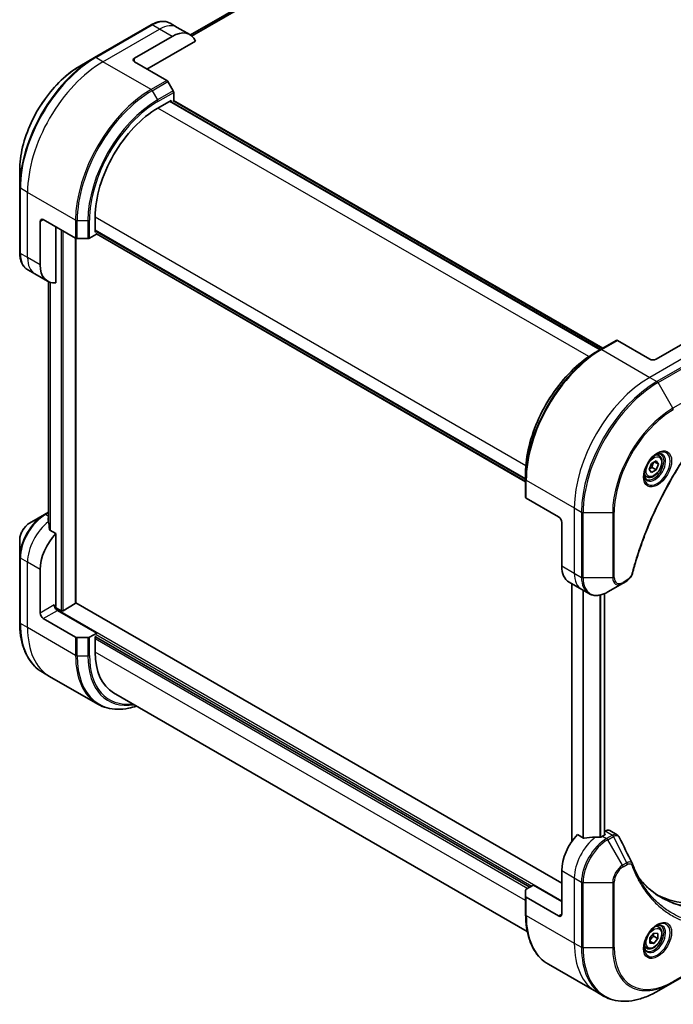
# Model space of a CAD drawing. Units: millimetres. Extents: x -1900 to 6045, y 36 to 1441.
# Drawn here: x -1404 to -1220, y 455 to 732 of the extents above; entities that cross this region are included whole.
import ezdxf

# ---------------------------------------------------------------- set-up
doc = ezdxf.new("R2010")
doc.units = ezdxf.units.MM
doc.header["$LTSCALE"] = 4.5
doc.layers.add('Visible (ISO)', color=7, linetype='Continuous', lineweight=35)
doc.layers.add('Visible Narrow (ISO)', color=7, linetype='Continuous', lineweight=25)

msp = doc.modelspace()

# ---------------------------------------------------------------- linework, layer by layer
at = {"layer": 'Visible (ISO)'}
for p, q in [((-1121.4303, 862.9442), (-1355.91, 727.5673)), ((-1366.9332, 730.4053), (-1382.8431, 721.2197)), ((-1359.594, 729.6995), (-1361.6207, 730.8696)), ((-1356.0585, 727.6583), (-1359.594, 729.6995)), ((-1371.6651, 721.0393), (-1361.0585, 727.163)), ((-1368.1295, 717.9774), (-1354.5034, 725.8445)), ((-1382.8431, 721.2197), (-1387.0036, 718.8176)), ((-1371.6651, 720.0186), (-1362.5674, 714.7661)), ((-1360.746, 711.8227), (-1362.2549, 714.4362)), ((-1360.6165, 709.0717), (-1360.6165, 711.3871)), ((-1365.036, 707.0057), (-1361.3236, 709.149)), ((-1240.5637, 639.0448), (-1361.6558, 708.9573)), ((-1361.3236, 709.149), (-1361.3236, 708.8429)), ((-1360.6942, 709.1166), (-1239.945, 639.402)), ((-1403.9268, 689.5057), (-1403.9268, 684.7015)), ((-1403.9268, 684.7015), (-1403.9268, 666.3304)), ((-1382.7136, 672.1005), (-1382.7136, 676.3871)), ((-1398.1816, 662.8639), (-1398.1816, 675.1113)), ((-1397.2977, 675.6216), (-1388.2, 670.3691)), ((-1393.7622, 657.8463), (-1393.7622, 673.5804)), ((-1384.2983, 670.3691), (-1382.2931, 671.5268)), ((-1382.7136, 672.484), (-1261.6216, 602.5715)), ((-1382.4485, 672.2536), (-1382.7136, 672.1005)), ((-1261.6216, 601.857), (-1382.3708, 671.5716)), ((-1388.1723, 567.691), (-1388.1723, 670.354)), ((-1387.758, 670.2634), (-1384.7403, 670.2634)), ((-1399.6461, 660.3274), (-1401.6727, 661.4974)), ((-1396.1105, 658.2861), (-1399.6461, 660.3274)), ((-1395.7807, 658.1193), (-1395.7807, 590.3006)), ((-1236.1184, 641.6113), (-1240.5378, 639.0597)), ((-1226.7082, 636.3277), (-1235.8059, 641.5803)), ((-1214.3338, 642.4515), (-1224.9404, 636.3277)), ((-1240.5378, 639.0597), (-1242.0467, 638.1886)), ((-1224.1056, 609.1964), (-1224.7767, 609.5839)), ((-1226.8349, 605.3298), (-1226.197, 606.9738)), ((-1226.197, 606.9738), (-1224.9213, 607.7104)), ((-1225.3882, 607.4408), (-1224.2834, 606.8029)), ((-1224.9213, 607.7104), (-1224.2834, 606.8029)), ((-1224.2834, 606.8029), (-1224.9213, 605.1589)), ((-1261.6216, 602.5416), (-1261.6216, 604.2839)), ((-1226.197, 604.4223), (-1226.8349, 605.3298)), ((-1224.9213, 605.1589), (-1226.197, 604.4223)), ((-1226.0703, 605.8223), (-1224.9213, 605.1589)), ((-1261.6216, 602.5416), (-1261.6216, 597.4385)), ((-1227.5431, 603.2425), (-1228.2142, 603.63)), ((-1252.3408, 591.9307), (-1261.4385, 597.1833)), ((-1395.7807, 593.3169), (-1396.9852, 592.6215)), ((-1396.9852, 592.6215), (-1401.1457, 590.2194)), ((-1251.4569, 590.3998), (-1251.4569, 578.1524)), ((-1393.7622, 587.2524), (-1395.4339, 588.2176)), ((-1403.9268, 585.4024), (-1403.9268, 580.5982)), ((-1393.7622, 566.9255), (-1393.7622, 587.2524)), ((-1403.9268, 580.5982), (-1403.9268, 562.2271)), ((-1398.1816, 564.8843), (-1398.1816, 577.1317)), ((-1249.3859, 573.5746), (-1245.8503, 571.5334)), ((-1234.3506, 573.2297), (-1233.1688, 573.912)), ((-1248.6499, 573.1497), (-1248.6499, 500.5542)), ((-1245.8503, 571.5334), (-1243.8237, 570.3633)), ((-1238.5112, 570.8276), (-1234.3506, 573.2297)), ((-1239.4147, 570.3723), (-1239.4147, 502.4347)), ((-1392.2596, 565.5477), (-1393.8916, 566.49)), ((-1382.2717, 559.2709), (-1393.3202, 565.6498)), ((-1388.2821, 567.5379), (-1391.7292, 565.5477)), ((-1251.4569, 488.8481), (-1388.1723, 567.7807)), ((-1397.2977, 563.3534), (-1388.2, 558.1008)), ((-1384.7403, 557.9951), (-1387.758, 557.9951)), ((-1382.2717, 559.2709), (-1384.2983, 558.1008)), ((-1382.7136, 558.1992), (-1382.4485, 558.3523)), ((-1382.7136, 553.9126), (-1382.7136, 558.1992)), ((-1382.6252, 558.2503), (-1260.4725, 487.7254)), ((-1382.2717, 559.2534), (-1382.2717, 559.2709)), ((-1395.5039, 547.0685), (-1397.5306, 548.2386)), ((-1381.9868, 539.2644), (-1395.5039, 547.0685)), ((-1377.536, 542.4682), (-1261.1685, 475.2834)), ((-1245.3657, 501.5757), (-1247.0375, 502.5409)), ((-1239.3477, 502.4733), (-1239.9664, 502.1161)), ((-1239.2183, 503.5687), (-1239.4147, 503.4553)), ((-1239.4147, 502.8182), (-1239.3477, 502.7795)), ((-1237.9683, 503.6925), (-1235.9136, 502.5062)), ((-1251.4569, 492.4202), (-1251.4569, 480.1728)), ((-1261.4385, 487.1677), (-1259.4119, 488.3377)), ((-1259.4119, 488.3377), (-1251.4569, 483.7449)), ((-1261.6216, 485.1702), (-1261.6216, 486.9125)), ((-1261.6216, 485.1702), (-1261.6216, 480.0671)), ((-1252.3408, 479.6625), (-1261.4385, 484.915)), ((-1224.1056, 476.5157), (-1224.7767, 476.9032)), ((-1226.664, 473.4843), (-1225.5591, 474.8588)), ((-1225.6033, 473.9504), (-1224.4543, 473.287)), ((-1225.5591, 474.8588), (-1224.4543, 474.7601)), ((-1224.4543, 474.7601), (-1224.4543, 473.287)), ((-1226.664, 472.0112), (-1226.664, 473.4843)), ((-1226.664, 472.5504), (-1225.5591, 471.9125)), ((-1225.5591, 471.9125), (-1226.664, 472.0112)), ((-1224.4543, 473.287), (-1225.5591, 471.9125)), ((-1227.5431, 470.5618), (-1228.2142, 470.9493)), ((-1220.2085, 460.9614), (-1204.2986, 470.147)), ((-1255.2253, 466.0786), (-1241.7082, 458.2745)), ((-1224.369, 458.5593), (-1220.2085, 460.9614)), ((-1241.7082, 458.2745), (-1239.6815, 457.1044))]:
    msp.add_line(p, q, dxfattribs=at)
for centre, major_axis, ratio, start_param, end_param in [((-1361.0585, 718.998), (5, 8.6603), 0.57735027, 5.88218392, 7.06858347), ((-1370.7812, 720.529), (-1.25, 0), 0.57735027, 5.49778714, 7.06858347), ((-1362.5674, 714.2558), (-0.3125, 0.5413), 0.57735027, 4.71238898, 5.49778714), ((-1361.0585, 711.6423), (-0.3125, 0.5413), 0.57735027, 3.92699082, 4.71238898), ((-1365.036, 686.5933), (12.5, 21.6506), 0.57735027, 0.78539816, 2.35619449), ((-1397.2977, 674.601), (-0.625, 1.0825), 0.57735027, 5.49778714, 7.06858347), ((-1387.758, 670.6242), (0.625, 0), 0.57735027, 3.92699082, 4.71238898), ((-1384.7403, 670.6242), (0.625, 0), 0.57735027, 4.71238898, 5.49778714), ((-1391.1105, 666.9464), (-5, -8.6603), 0.57735027, 5.49778714, 6.6841867), ((-1235.8059, 641.07), (-0.3125, 0.5413), 0.57735027, 5.49778714, 6.28318531), ((-1225.8243, 636.8381), (1.25, 0), 0.57735027, 3.92699082, 5.49778714), ((-1260.9966, 597.4385), (-0.625, 0), 0.57735027, 0, 0.78539816), ((-1396.0603, 584.072), (-1.0528, 12.1378), 0.07779162, 5.27600846, 5.36964529), ((-1395.5299, 583.7658), (5, 8.6603), 0.57735027, 0.82087455, 0.83034924), ((-1396.0603, 584.072), (-1.0528, 12.1378), 0.07779162, 5.0684181, 5.27600846), ((-1252.3408, 590.9101), (-0.625, 1.0825), 0.57735027, 3.92699082, 5.49778714), ((-1391.1105, 581.2142), (5, 8.6603), 0.57735027, 1.16979494, 2.35619449), ((-1244.3859, 582.2348), (-5, -8.6603), 0.57735027, 5.49778714, 6.28318531), ((-1393.3202, 566.6704), (-0.625, 1.0825), 0.57735027, 0.78539816, 2.35619449), ((-1394.2041, 566.6704), (-0.3125, -0.5413), 0.57735027, 1.32748183, 2.35619449), ((-1391.9944, 565.7008), (0.375, 0), 0.57735027, 3.92699082, 5.49778714), ((-1388.5473, 567.691), (0.375, 0), 0.57735027, 5.49778714, 6.28318531), ((-1397.2977, 564.374), (0.625, -1.0825), 0.57735027, 3.92699082, 5.49778714), ((-1387.758, 558.356), (-0.625, 0), 0.57735027, 0.78539816, 1.57079633), ((-1384.7403, 558.356), (-0.625, 0), 0.57735027, 1.57079633, 2.35619449), ((-1365.036, 564.1188), (-12.5, -21.6506), 0.57735027, 5.49778714, 6.28318531), ((-1244.3859, 496.5027), (-5, -8.6603), 0.57735027, 4.31138759, 5.49778714), ((-1239.4361, 493.645), (-15.5452, 1.1245), 0.5228786, 4.91764363, 5.12523399), ((-1239.4361, 493.645), (-15.5452, 1.1245), 0.5228786, 4.82400679, 4.91764363), ((-1239.9664, 493.9512), (-5, -8.6603), 0.57735027, 3.92699082, 3.97194189), ((-1239.6129, 502.6264), (0.375, 0), 0.57735027, 5.49778714, 7.06858347), ((-1239.2183, 501.5274), (1.25, 2.1651), 0.57735027, 0, 0.78539816), ((-1233.2662, 493.5191), (1.3561, 1.3623), 0.82737827, 5.92008942, 6.0121585), ((-1260.9966, 486.9125), (-0.625, 0), 0.57735027, 5.49778714, 6.28318531), ((-1260.9966, 485.1702), (-0.625, 0), 0.57735027, 0, 0.78539816), ((-1193.1206, 542.4306), (-32.5, -56.2917), 0.57735027, 0.03285124, 0.523143), ((-1252.3408, 480.6831), (0.625, -1.0825), 0.57735027, 5.49778714, 7.06858347)]:
    msp.add_ellipse(centre, major_axis=major_axis, ratio=ratio, start_param=start_param, end_param=end_param, dxfattribs=at)
for points, knots in [([(-1366.9332, 730.4053), (-1366.5615, 730.6198), (-1366.187, 730.8024), (-1365.439, 731.0974), (-1365.0655, 731.21), (-1364.3265, 731.3594), (-1363.9611, 731.3962), (-1363.2474, 731.3883), (-1362.8991, 731.3435), (-1362.2329, 731.1693), (-1361.9152, 731.0397), (-1361.6207, 730.8696)], [3.141592654, 3.141592654, 3.141592654, 3.141592654, 3.298672286, 3.298672286, 3.455751919, 3.455751919, 3.612831552, 3.612831552, 3.769911184, 3.769911184, 3.926990817, 3.926990817, 3.926990817, 3.926990817]), ([(-1387.0036, 718.8176), (-1388.7922, 717.785), (-1390.5691, 716.4326), (-1393.9412, 713.2206), (-1395.5358, 711.3612), (-1398.3946, 707.3122), (-1399.6584, 705.1233), (-1401.7355, 700.623), (-1402.5485, 698.3124), (-1403.6441, 693.786), (-1403.9268, 691.571), (-1403.9268, 689.5057)], [3.14159265, 3.14159265, 3.14159265, 3.14159265, 3.45575192, 3.45575192, 3.76991118, 3.76991118, 4.08407045, 4.08407045, 4.39822972, 4.39822972, 4.71238898, 4.71238898, 4.71238898, 4.71238898]), ([(-1401.6727, 661.4974), (-1401.9672, 661.6675), (-1402.2383, 661.8778), (-1402.7223, 662.3676), (-1402.9353, 662.6469), (-1403.2989, 663.261), (-1403.4498, 663.5959), (-1403.6899, 664.3105), (-1403.7792, 664.6903), (-1403.8976, 665.4856), (-1403.9268, 665.9012), (-1403.9268, 666.3304)], [0.785398163, 0.785398163, 0.785398163, 0.785398163, 0.942477796, 0.942477796, 1.099557429, 1.099557429, 1.256637061, 1.256637061, 1.413716694, 1.413716694, 1.570796327, 1.570796327, 1.570796327, 1.570796327]), ([(-1242.0467, 638.1886), (-1244.1129, 636.9956), (-1246.1675, 635.4322), (-1250.0678, 631.717), (-1251.9128, 629.5657), (-1255.221, 624.8804), (-1256.6835, 622.3472), (-1259.087, 617.1396), (-1260.0276, 614.4661), (-1261.2949, 609.2308), (-1261.6216, 606.6698), (-1261.6216, 604.2839)], [1.57079633, 1.57079633, 1.57079633, 1.57079633, 1.88495559, 1.88495559, 2.19911486, 2.19911486, 2.51327412, 2.51327412, 2.82743339, 2.82743339, 3.14159265, 3.14159265, 3.14159265, 3.14159265]), ([(-1202.5659, 626.2926), (-1203.2357, 625.6316), (-1203.8924, 624.9648), (-1205.2021, 623.596), (-1205.8511, 622.8981), (-1207.1361, 621.4768), (-1207.7722, 620.7533), (-1209.03, 619.2822), (-1209.6518, 618.5346), (-1210.8798, 617.0166), (-1211.4861, 616.2463), (-1212.682, 614.6846), (-1213.2716, 613.8932), (-1214.4328, 612.2907), (-1215.0045, 611.4797), (-1216.1288, 609.8398), (-1216.6815, 609.0108), (-1217.7665, 607.3367), (-1218.299, 606.4915), (-1219.3427, 604.7865), (-1219.8539, 603.9268), (-1220.8541, 602.1944), (-1221.343, 601.3218), (-1222.2976, 599.5656), (-1222.7633, 598.6819), (-1223.6706, 596.9053), (-1224.1121, 596.0123), (-1224.9701, 594.2188), (-1225.3866, 593.3183), (-1226.1936, 591.5114), (-1226.5842, 590.6052), (-1227.3388, 588.7887), (-1227.7027, 587.8785), (-1228.4033, 586.056), (-1228.7398, 585.1437), (-1229.5462, 582.8627), (-1229.9985, 581.4937), (-1230.8379, 578.7614), (-1231.2226, 577.4064), (-1231.5789, 576.0405)], [0, 0, 0, 0, 0.24131062, 0.24131062, 0.48262125, 0.48262125, 0.72393187, 0.72393187, 0.9652425, 0.9652425, 1.20655312, 1.20655312, 1.44786375, 1.44786375, 1.68917437, 1.68917437, 1.930485, 1.930485, 2.17179562, 2.17179562, 2.41310625, 2.41310625, 2.65441687, 2.65441687, 2.8957275, 2.8957275, 3.13703812, 3.13703812, 3.37834875, 3.37834875, 3.61965937, 3.61965937, 3.86097, 3.86097, 4.10228062, 4.10228062, 4.46424656, 4.46424656, 4.82621249, 4.82621249, 4.82621249, 4.82621249]), ([(-1224.6279, 609.7169), (-1224.9736, 609.5173), (-1225.3295, 609.2512), (-1226.0221, 608.6051), (-1226.3583, 608.2239), (-1226.9722, 607.3834), (-1227.2492, 606.9234), (-1227.7112, 605.9755), (-1227.8961, 605.4877), (-1228.155, 604.5413), (-1228.2298, 604.0827), (-1228.2532, 603.5853), (-1228.255, 603.5092), (-1228.255, 603.4346)], [1.57079633, 1.57079633, 1.57079633, 1.57079633, 1.86959948, 1.86959948, 2.17192665, 2.17192665, 2.47714855, 2.47714855, 2.78265884, 2.78265884, 3.08573562, 3.08573562, 3.14159265, 3.14159265, 3.14159265, 3.14159265]), ([(-1224.9572, 609.5088), (-1224.9101, 609.5303), (-1224.8635, 609.55), (-1224.6773, 609.6235), (-1224.543, 609.6633), (-1224.2916, 609.7141), (-1224.1746, 609.7251), (-1223.9605, 609.7228), (-1223.8635, 609.7096), (-1223.6872, 609.6635), (-1223.6078, 609.6307), (-1223.5342, 609.5882)], [4.818017476, 4.818017476, 4.818017476, 4.818017476, 4.869468613, 4.869468613, 5.026548246, 5.026548246, 5.183627878, 5.183627878, 5.340707511, 5.340707511, 5.497787144, 5.497787144, 5.497787144, 5.497787144]), ([(-1224.1056, 609.1964), (-1223.9201, 609.0893), (-1223.7606, 608.9389), (-1223.5013, 608.5652), (-1223.407, 608.3375), (-1223.2861, 607.8111), (-1223.2696, 607.5062), (-1223.3221, 606.8603), (-1223.3941, 606.5183), (-1223.6166, 605.8395), (-1223.7666, 605.5027), (-1224.1286, 604.8653), (-1224.3402, 604.5646), (-1224.8071, 604.0257), (-1225.0624, 603.7878), (-1225.5979, 603.3994), (-1225.8782, 603.2494), (-1226.4363, 603.0654), (-1226.7152, 603.0285), (-1227.181, 603.0827), (-1227.3724, 603.144), (-1227.5431, 603.2425)], [3.92699082, 3.92699082, 3.92699082, 3.92699082, 4.19278519, 4.19278519, 4.48240969, 4.48240969, 4.81050461, 4.81050461, 5.14921548, 5.14921548, 5.48534867, 5.48534867, 5.81990807, 5.81990807, 6.15582351, 6.15582351, 6.49447577, 6.49447577, 6.82407541, 6.82407541, 7.06858347, 7.06858347, 7.06858347, 7.06858347]), ([(-1227.5967, 602.5517), (-1227.6703, 602.5943), (-1227.7384, 602.6466), (-1227.8664, 602.7762), (-1227.9264, 602.8536), (-1228.0355, 603.0379), (-1228.0845, 603.1447), (-1228.1662, 603.3879), (-1228.1988, 603.5241), (-1228.2283, 603.7221), (-1228.2344, 603.7723), (-1228.2394, 603.8238)], [2.35619449, 2.35619449, 2.35619449, 2.35619449, 2.513274123, 2.513274123, 2.670353756, 2.670353756, 2.827433388, 2.827433388, 2.984513021, 2.984513021, 3.035964158, 3.035964158, 3.035964158, 3.035964158]), ([(-1401.1457, 590.2194), (-1401.4533, 590.0418), (-1401.7496, 589.8151), (-1402.3047, 589.2863), (-1402.5635, 588.9841), (-1403.0261, 588.3289), (-1403.2298, 587.9761), (-1403.5659, 587.2479), (-1403.6983, 586.8726), (-1403.8787, 586.1275), (-1403.9268, 585.7576), (-1403.9268, 585.4024)], [1.57079633, 1.57079633, 1.57079633, 1.57079633, 1.88495559, 1.88495559, 2.19911486, 2.19911486, 2.51327412, 2.51327412, 2.82743339, 2.82743339, 3.14159265, 3.14159265, 3.14159265, 3.14159265]), ([(-1395.8477, 591.739), (-1395.881, 591.7181), (-1395.9099, 591.6916), (-1395.9481, 591.6337), (-1395.9575, 591.6024), (-1395.9575, 591.5664), (-1395.957, 591.5594), (-1395.956, 591.5524)], [0.1356732242, 0.1356732242, 0.1356732242, 0.1356732242, 0.1469944231, 0.1469944231, 0.158315622, 0.158315622, 0.1609890322, 0.1609890322, 0.1609890322, 0.1609890322]), ([(-1395.5422, 588.3794), (-1395.5388, 588.3506), (-1395.5297, 588.322), (-1395.4958, 588.2641), (-1395.4672, 588.2368), (-1395.4339, 588.2176)], [-0.0201836507, -0.0201836507, -0.0201836507, -0.0201836507, -0.0112759257, -0.0112759257, 0, 0, 0, 0]), ([(-1231.5789, 576.0405), (-1231.6265, 575.858), (-1231.6919, 575.6815), (-1231.8479, 575.3412), (-1231.9387, 575.1775), (-1232.1405, 574.8669), (-1232.2513, 574.72), (-1232.489, 574.4475), (-1232.6158, 574.3219), (-1232.8826, 574.0964), (-1233.0225, 573.9965), (-1233.1688, 573.912)], [0, 0, 0, 0, 0.037500834, 0.037500834, 0.075001667, 0.075001667, 0.112502501, 0.112502501, 0.150003335, 0.150003335, 0.187504168, 0.187504168, 0.187504168, 0.187504168]), ([(-1243.8237, 570.3633), (-1243.5292, 570.1932), (-1243.2114, 570.0636), (-1242.5453, 569.8893), (-1242.197, 569.8446), (-1241.4833, 569.8367), (-1241.1178, 569.8735), (-1240.3789, 570.0229), (-1240.0054, 570.1354), (-1239.2574, 570.4305), (-1238.8828, 570.613), (-1238.5112, 570.8276)], [3.926990817, 3.926990817, 3.926990817, 3.926990817, 4.08407045, 4.08407045, 4.241150082, 4.241150082, 4.398229715, 4.398229715, 4.555309348, 4.555309348, 4.71238898, 4.71238898, 4.71238898, 4.71238898]), ([(-1397.5306, 548.2386), (-1398.3487, 548.7109), (-1399.1022, 549.2949), (-1400.4567, 550.6656), (-1401.0577, 551.4521), (-1402.0937, 553.2018), (-1402.5288, 554.1649), (-1403.2265, 556.2417), (-1403.4892, 557.3553), (-1403.8394, 559.7059), (-1403.9268, 560.9429), (-1403.9268, 562.2271)], [2.35619449, 2.35619449, 2.35619449, 2.35619449, 2.513274123, 2.513274123, 2.670353756, 2.670353756, 2.827433388, 2.827433388, 2.984513021, 2.984513021, 3.141592654, 3.141592654, 3.141592654, 3.141592654]), ([(-1381.9868, 539.2644), (-1381.1687, 538.792), (-1380.2861, 538.4315), (-1378.4218, 537.9438), (-1377.4402, 537.8165), (-1375.407, 537.7942), (-1374.3553, 537.899), (-1372.5447, 538.265), (-1371.7973, 538.4668), (-1371.0436, 538.7198)], [3.926990817, 3.926990817, 3.926990817, 3.926990817, 4.08407045, 4.08407045, 4.241150082, 4.241150082, 4.398229715, 4.398229715, 4.506045066, 4.506045066, 4.506045066, 4.506045066]), ([(-1245.3657, 501.5757), (-1245.3319, 501.5562), (-1245.2892, 501.5427), (-1245.2078, 501.5345), (-1245.1706, 501.5361), (-1245.1345, 501.5415)], [0.093260715, 0.093260715, 0.093260715, 0.093260715, 0.1047444472, 0.1047444472, 0.1134564756, 0.1134564756, 0.1134564756, 0.1134564756]), ([(-1240.5833, 501.8479), (-1240.5719, 501.8478), (-1240.5606, 501.8479), (-1240.5024, 501.8503), (-1240.4521, 501.8581), (-1240.3597, 501.8846), (-1240.3175, 501.9035), (-1240.2842, 501.9244)], [0.1103900742, 0.1103900742, 0.1103900742, 0.1103900742, 0.1130634845, 0.1130634845, 0.1243846834, 0.1243846834, 0.1357058823, 0.1357058823, 0.1357058823, 0.1357058823]), ([(-1235.9136, 502.5062), (-1235.8594, 502.4749), (-1235.8076, 502.44), (-1235.7093, 502.3642), (-1235.663, 502.3232), (-1235.5761, 502.2364), (-1235.5356, 502.1907), (-1235.4603, 502.0953), (-1235.4256, 502.0458), (-1235.3617, 501.9438), (-1235.3325, 501.8914), (-1235.3058, 501.8379)], [0.1178779852, 0.1178779852, 0.1178779852, 0.1178779852, 0.1308517681, 0.1308517681, 0.143825551, 0.143825551, 0.1567993339, 0.1567993339, 0.1697731168, 0.1697731168, 0.1827468997, 0.1827468997, 0.1827468997, 0.1827468997]), ([(-1231.5982, 494.3941), (-1231.4405, 493.9718), (-1231.2818, 493.5692), (-1230.9465, 492.7646), (-1230.7726, 492.369), (-1230.4122, 491.5916), (-1230.2259, 491.2098), (-1229.8408, 490.4603), (-1229.6422, 490.0926), (-1229.2329, 489.3716), (-1229.0222, 489.0183), (-1228.8056, 488.6723)], [0, 0, 0, 0, 0.160255913, 0.160255913, 0.320511826, 0.320511826, 0.480767738, 0.480767738, 0.641023651, 0.641023651, 0.801279564, 0.801279564, 0.801279564, 0.801279564]), ([(-1223.496, 484.9124), (-1224.0884, 485.2544), (-1224.6643, 485.625), (-1225.7814, 486.4225), (-1226.3227, 486.8494), (-1227.3692, 487.7584), (-1227.8745, 488.2406), (-1228.8474, 489.2589), (-1229.3151, 489.7951), (-1229.7832, 490.3826), (-1229.8031, 490.4077), (-1229.8229, 490.4328)], [2.73884789, 2.73884789, 2.73884789, 2.73884789, 3.0315659, 3.0315659, 3.32428391, 3.32428391, 3.61700192, 3.61700192, 3.90971993, 3.90971993, 3.92272088, 3.92272088, 3.92272088, 3.92272088]), ([(-1255.2253, 466.0786), (-1256.0435, 466.551), (-1256.7969, 467.135), (-1258.1514, 468.5057), (-1258.7525, 469.2921), (-1259.7885, 471.0418), (-1260.2236, 472.005), (-1260.9213, 474.0817), (-1261.184, 475.1953), (-1261.5341, 477.5459), (-1261.6216, 478.7829), (-1261.6216, 480.0671)], [3.926990817, 3.926990817, 3.926990817, 3.926990817, 4.08407045, 4.08407045, 4.241150082, 4.241150082, 4.398229715, 4.398229715, 4.555309348, 4.555309348, 4.71238898, 4.71238898, 4.71238898, 4.71238898]), ([(-1224.6279, 477.0362), (-1224.9736, 476.8366), (-1225.3295, 476.5705), (-1226.0221, 475.9244), (-1226.3583, 475.5432), (-1226.9722, 474.7027), (-1227.2492, 474.2427), (-1227.7112, 473.2948), (-1227.8961, 472.807), (-1228.155, 471.8606), (-1228.2298, 471.402), (-1228.2532, 470.9046), (-1228.255, 470.8285), (-1228.255, 470.7539)], [6.28318531, 6.28318531, 6.28318531, 6.28318531, 6.58198846, 6.58198846, 6.88431564, 6.88431564, 7.18953753, 7.18953753, 7.49504782, 7.49504782, 7.7981246, 7.7981246, 7.85398163, 7.85398163, 7.85398163, 7.85398163]), ([(-1224.9572, 476.8281), (-1224.9101, 476.8496), (-1224.8635, 476.8693), (-1224.6773, 476.9428), (-1224.543, 476.9826), (-1224.2916, 477.0334), (-1224.1746, 477.0444), (-1223.9605, 477.0421), (-1223.8635, 477.0289), (-1223.6872, 476.9828), (-1223.6078, 476.95), (-1223.5342, 476.9075)], [0.105628495, 0.105628495, 0.105628495, 0.105628495, 0.157079633, 0.157079633, 0.314159265, 0.314159265, 0.471238898, 0.471238898, 0.628318531, 0.628318531, 0.785398163, 0.785398163, 0.785398163, 0.785398163]), ([(-1224.1056, 476.5157), (-1223.9201, 476.4086), (-1223.7606, 476.2582), (-1223.5013, 475.8845), (-1223.407, 475.6568), (-1223.2861, 475.1304), (-1223.2696, 474.8255), (-1223.3221, 474.1796), (-1223.3941, 473.8376), (-1223.6166, 473.1588), (-1223.7666, 472.822), (-1224.1286, 472.1846), (-1224.3402, 471.8839), (-1224.8071, 471.345), (-1225.0624, 471.1071), (-1225.5979, 470.7187), (-1225.8782, 470.5687), (-1226.4363, 470.3847), (-1226.7152, 470.3478), (-1227.181, 470.402), (-1227.3724, 470.4633), (-1227.5431, 470.5618)], [2.35619449, 2.35619449, 2.35619449, 2.35619449, 2.62198886, 2.62198886, 2.91161337, 2.91161337, 3.23970828, 3.23970828, 3.57841915, 3.57841915, 3.91455234, 3.91455234, 4.24911174, 4.24911174, 4.58502719, 4.58502719, 4.92367944, 4.92367944, 5.25327908, 5.25327908, 5.49778714, 5.49778714, 5.49778714, 5.49778714]), ([(-1227.5967, 469.871), (-1227.6703, 469.9136), (-1227.7384, 469.966), (-1227.8664, 470.0955), (-1227.9264, 470.1729), (-1228.0355, 470.3572), (-1228.0845, 470.464), (-1228.1662, 470.7072), (-1228.1988, 470.8434), (-1228.2283, 471.0414), (-1228.2344, 471.0916), (-1228.2394, 471.1431)], [3.926990817, 3.926990817, 3.926990817, 3.926990817, 4.08407045, 4.08407045, 4.241150082, 4.241150082, 4.398229715, 4.398229715, 4.555309348, 4.555309348, 4.606760485, 4.606760485, 4.606760485, 4.606760485]), ([(-1239.6815, 457.1044), (-1238.8634, 456.6321), (-1237.9809, 456.2715), (-1236.1166, 455.7838), (-1235.135, 455.6566), (-1233.1017, 455.6342), (-1232.0501, 455.739), (-1229.9027, 456.1731), (-1228.8069, 456.5024), (-1226.5962, 457.3745), (-1225.4812, 457.9172), (-1224.369, 458.5593)], [2.35619449, 2.35619449, 2.35619449, 2.35619449, 2.513274123, 2.513274123, 2.670353756, 2.670353756, 2.827433388, 2.827433388, 2.984513021, 2.984513021, 3.141592654, 3.141592654, 3.141592654, 3.141592654])]:
    msp.add_open_spline(points, degree=3, knots=knots, dxfattribs=at)
for points, weights in [([(-1226.0703, 605.8223), (-1225.9416, 606.7085), (-1225.4905, 607.3818)], [1, 1.14666441016, 1.01523736138]), ([(-1226.7529, 605.5413), (-1226.4738, 605.6937), (-1226.0703, 605.8223)], [1.07672477615, 1.07039454817, 1]), ([(-1226.664, 472.6685), (-1226.3065, 473.3958), (-1225.6033, 473.9504)], [1.01523736139, 1.14666441016, 1]), ([(-1225.6033, 473.9504), (-1225.6937, 474.3641), (-1225.7013, 474.682)], [1, 1.07039454817, 1.07672477615])]:
    msp.add_rational_spline(points, weights, degree=2, dxfattribs=at)
msp.add_open_spline([(-1235.3058, 501.8379), (-1234.0915, 499.4016), (-1232.8756, 496.966), (-1231.6578, 494.5313)], degree=3, dxfattribs=at)
at = {"layer": 'Visible Narrow (ISO)'}
for p, q in [((-1355.9086, 727.5664), (-1121.4114, 862.9534)), ((-1118.4567, 864.1815), (-1355.5485, 727.2965)), ((-1355.4631, 727.2208), (-1118.2624, 864.1687)), ((-1382.5306, 721.1887), (-1366.6207, 730.3743)), ((-1380.5039, 720.0186), (-1364.594, 729.2042)), ((-1364.594, 729.2042), (-1366.6207, 730.3743)), ((-1361.0585, 727.163), (-1364.594, 729.2042)), ((-1380.5039, 720.0186), (-1382.5306, 721.1887)), ((-1371.6651, 720.0186), (-1371.6651, 721.0393)), ((-1366.9868, 712.2145), (-1380.5039, 720.0186)), ((-1362.5674, 714.7661), (-1366.9868, 712.2145)), ((-1366.6743, 711.8846), (-1362.2549, 714.4362)), ((-1366.6743, 711.8846), (-1365.1654, 709.2712)), ((-1360.746, 711.8227), (-1365.1654, 709.2712)), ((-1365.036, 708.8356), (-1360.6165, 711.3871)), ((-1243.8603, 637.0449), (-1365.036, 707.0057)), ((-1361.7656, 708.8939), (-1240.6736, 638.9814)), ((-1360.8817, 709.098), (-1240.0548, 639.3386)), ((-1401.7171, 683.2763), (-1403.7438, 684.4464)), ((-1403.7438, 666.0752), (-1403.7438, 684.4464)), ((-1388.2, 675.4722), (-1401.7171, 683.2763)), ((-1401.7171, 664.9051), (-1401.7171, 683.2763)), ((-1382.7136, 676.3871), (-1261.538, 606.4263)), ((-1398.1816, 675.1113), (-1397.2977, 675.6216)), ((-1388.2, 675.4722), (-1388.2, 670.3691)), ((-1387.758, 670.2634), (-1387.758, 675.3665)), ((-1387.758, 675.3665), (-1384.7403, 675.3665)), ((-1384.7403, 675.3665), (-1384.7403, 670.2634)), ((-1384.2983, 670.3691), (-1384.2983, 675.4722)), ((-1392.2596, 672.7129), (-1392.2596, 565.5477)), ((-1391.7292, 565.5477), (-1391.7292, 672.4067)), ((-1261.6216, 602.6983), (-1382.7136, 672.6108)), ((-1261.6216, 601.9839), (-1382.4485, 671.7433)), ((-1388.2821, 670.4165), (-1388.2821, 567.5379)), ((-1401.7171, 664.9051), (-1403.7438, 666.0752)), ((-1398.1816, 662.8639), (-1401.7171, 664.9051)), ((-1395.7792, 590.289), (-1395.7792, 658.1186)), ((-1395.3655, 657.9685), (-1395.3655, 588.1781)), ((-1395.2572, 588.1156), (-1395.2572, 657.9386)), ((-1240.2253, 639.0288), (-1235.8059, 641.5803)), ((-1210.7983, 640.4102), (-1226.7082, 631.2246)), ((-1240.2253, 639.0288), (-1226.7082, 631.2246)), ((-1208.7716, 639.2401), (-1224.6815, 630.0546)), ((-1224.369, 629.7247), (-1208.4591, 638.9103)), ((-1204.2986, 631.704), (-1220.2085, 622.5184)), ((-1226.7082, 631.2246), (-1224.6815, 630.0546)), ((-1220.2085, 622.5184), (-1224.369, 629.7247)), ((-1261.4385, 602.2864), (-1247.9214, 594.4823)), ((-1261.4385, 597.1833), (-1261.4385, 602.2864)), ((-1396.6727, 592.5905), (-1395.7807, 593.1055)), ((-1247.9214, 594.4823), (-1247.9214, 576.1111)), ((-1247.9214, 594.4823), (-1245.8947, 593.3122)), ((-1245.8947, 593.3122), (-1245.8947, 574.941)), ((-1245.4528, 574.8353), (-1245.4528, 593.2065)), ((-1245.4528, 593.2065), (-1237.1317, 593.2065)), ((-1237.1317, 593.2065), (-1237.1317, 574.8353)), ((-1236.6898, 574.941), (-1236.6898, 593.3122)), ((-1395.7807, 592.0755), (-1396.6727, 592.5905)), ((-1395.8477, 590.7941), (-1395.8477, 591.739)), ((-1401.7171, 579.173), (-1403.7438, 580.3431)), ((-1403.7438, 561.9719), (-1403.7438, 580.3431)), ((-1398.1816, 577.1317), (-1401.7171, 579.173)), ((-1401.7171, 560.8018), (-1401.7171, 579.173)), ((-1251.4569, 578.1524), (-1247.9214, 576.1111)), ((-1247.9214, 576.1111), (-1245.8947, 574.941)), ((-1237.1317, 574.8353), (-1245.4528, 574.8353)), ((-1233.0394, 574.1981), (-1234.2212, 573.5158)), ((-1248.5401, 500.7115), (-1248.5401, 573.0863)), ((-1245.5425, 571.3556), (-1245.5425, 501.6778)), ((-1245.3113, 501.5519), (-1245.3113, 571.2222)), ((-1240.7601, 569.9458), (-1240.7601, 501.8498)), ((-1240.461, 501.8584), (-1240.461, 570.0137)), ((-1239.5245, 570.3261), (-1239.5245, 502.3713)), ((-1394.2041, 567.1807), (-1398.1816, 564.8843)), ((-1397.2977, 563.3534), (-1393.3202, 565.6498)), ((-1251.4569, 483.847), (-1393.7055, 565.9743)), ((-1401.7171, 560.8018), (-1403.7438, 561.9719)), ((-1388.2, 552.9977), (-1401.7171, 560.8018)), ((-1388.2, 558.1008), (-1388.2, 552.9977)), ((-1387.758, 552.892), (-1387.758, 557.9951)), ((-1384.7403, 557.9951), (-1384.7403, 552.892)), ((-1384.2983, 552.9977), (-1384.2983, 558.1008)), ((-1382.7136, 557.6889), (-1261.0029, 487.4192)), ((-1382.4485, 558.8626), (-1259.8538, 488.0826)), ((-1387.758, 552.892), (-1384.7403, 552.892)), ((-1261.6216, 484.0001), (-1382.7136, 553.9126)), ((-1239.9664, 502.1161), (-1238.8237, 501.4563)), ((-1239.3477, 502.7795), (-1239.3477, 502.4733)), ((-1239.2183, 503.5687), (-1237.1918, 502.3986)), ((-1237.2053, 502.3907), (-1238.8237, 501.4563)), ((-1238.5112, 501.1265), (-1236.8928, 502.0608)), ((-1233.1688, 494.6025), (-1236.8928, 502.0608)), ((-1234.3506, 493.9202), (-1238.5112, 501.1265)), ((-1233.1688, 494.6025), (-1234.3506, 493.9202)), ((-1234.2212, 493.4846), (-1233.0394, 494.167)), ((-1251.4569, 492.4202), (-1247.9214, 490.379)), ((-1247.9214, 490.379), (-1247.9214, 472.0078)), ((-1247.9214, 490.379), (-1245.8947, 489.2089)), ((-1245.8947, 489.2089), (-1245.8947, 470.8377)), ((-1245.4528, 470.732), (-1245.4528, 489.1032)), ((-1245.4528, 489.1032), (-1237.1317, 489.1032)), ((-1237.1317, 489.1032), (-1237.1317, 470.732)), ((-1236.6898, 470.8377), (-1236.6898, 489.2089)), ((-1261.4385, 479.8119), (-1261.4385, 484.915)), ((-1261.4385, 479.8119), (-1247.9214, 472.0078)), ((-1251.4569, 480.1728), (-1252.3408, 479.6625)), ((-1247.9214, 472.0078), (-1245.8947, 470.8377)), ((-1237.1317, 470.732), (-1245.4528, 470.732)), ((-1204.1692, 470.4331), (-1220.0791, 461.2475))]:
    msp.add_line(p, q, dxfattribs=at)
for centre, major_axis, ratio, start_param, end_param in [((-1366.6207, 722.2094), (5, 8.6603), 0.57735027, 0, 0.78539816), ((-1366.6207, 729.864), (-0.3125, 0.5413), 0.57735027, 5.49778714, 6.28318531), ((-1364.594, 721.0393), (5, 8.6603), 0.57735027, 0, 0.78539816), ((-1382.8431, 696.8743), (-14.9085, -25.8222), 0.57735027, 3.92699082, 5.49778714), ((-1382.5306, 696.6938), (15, 25.9808), 0.57735027, 0.78539816, 2.35619449), ((-1382.5306, 720.6784), (-0.3125, 0.5413), 0.57735027, 5.49778714, 6.28318531), ((-1387.0036, 699.2763), (11.9665, 20.7266), 0.57735027, 0.78539816, 2.35619449), ((-1380.5039, 695.5237), (15, 25.9808), 0.57735027, 0.78539816, 2.35619449), ((-1366.9868, 687.7196), (-15, -25.9808), 0.57735027, 3.92699082, 5.49778714), ((-1366.9868, 711.7042), (0.3125, -0.5413), 0.57735027, 1.57079633, 2.35619449), ((-1366.6743, 687.5392), (14.9085, 25.8222), 0.57735027, 0.78539816, 2.35619449), ((-1365.1654, 686.6681), (-13.8415, -23.9742), 0.57735027, 3.92699082, 5.49778714), ((-1365.036, 686.5933), (13.6206, 23.5915), 0.57735027, 0.78539816, 2.35619449), ((-1365.4779, 709.0908), (-0.3125, 0.5413), 0.57735027, 3.92699082, 4.71238898), ((-1403.3018, 684.7015), (-0.625, 0), 0.57735027, 0, 0.78539816), ((-1387.758, 675.7273), (0.625, 0), 0.57735027, 3.92699082, 4.71238898), ((-1384.7403, 675.7273), (-0.625, 0), 0.57735027, 1.57079633, 2.35619449), ((-1403.3018, 666.3304), (-0.625, 0), 0.57735027, 0, 0.78539816), ((-1396.6727, 670.1577), (-5, -8.6603), 0.57735027, 5.49778714, 6.28318531), ((-1394.6461, 668.9876), (-5, -8.6603), 0.57735027, 5.49778714, 6.28318531), ((-1240.5378, 614.7143), (-14.9085, -25.8222), 0.57735027, 3.92699082, 5.49778714), ((-1242.0467, 615.5854), (13.8415, 23.9742), 0.57735027, 0.78539816, 2.35619449), ((-1240.2253, 614.5339), (15, 25.9808), 0.57735027, 0.78539816, 2.35619449), ((-1240.2253, 638.5185), (-0.3125, 0.5413), 0.57735027, 5.49778714, 6.28318531), ((-1226.7082, 606.7297), (-15, -25.9808), 0.57735027, 3.92699082, 5.49778714), ((-1224.6815, 605.5597), (-15, -25.9808), 0.57735027, 3.92699082, 5.49778714), ((-1224.369, 605.3792), (14.9085, 25.8222), 0.57735027, 0.78539816, 2.35619449), ((-1224.6815, 629.5442), (0.3125, -0.5413), 0.57735027, 1.57079633, 2.35619449), ((-1220.2085, 602.9772), (-11.9665, -20.7266), 0.57735027, 3.92699082, 5.49778714), ((-1220.0791, 602.9024), (11.7456, 20.3439), 0.57735027, 0.78539816, 2.35619449), ((-1220.521, 622.338), (-0.3125, 0.5413), 0.57735027, 3.92699082, 4.71238898), ((-1224.6279, 605.5287), (2.5647, 4.4422), 0.57735027, 2.35619449, 7.06858347), ((-1225.2529, 605.8895), (-2.1228, -3.6768), 0.57735027, 5.59811367, 10.10984959), ((-1225.5654, 606.07), (2.0312, 3.5182), 0.57735027, 3.14159265, 6.28318531), ((-1225.8243, 606.2194), (1.7187, 2.977), 0.57735027, 0, 0.56017967), ((-1225.8243, 606.2194), (-1.7188, -2.977), 0.57735027, 5.72300564, 6.28318531), ((-1260.9966, 602.5416), (-0.625, 0), 0.57735027, 0, 0.78539816), ((-1245.4528, 593.5674), (0.625, 0), 0.57735027, 3.92699082, 4.71238898), ((-1237.1317, 593.5674), (0.625, 0), 0.57735027, 4.71238898, 5.49778714), ((-1396.9852, 584.606), (-4.9085, -8.5017), 0.57735027, 3.92699082, 5.49778714), ((-1401.1457, 587.0081), (1.9665, 3.4061), 0.57735027, 0.78539816, 2.35619449), ((-1396.6727, 584.4256), (5, 8.6603), 0.57735027, 0.78539816, 2.35619449), ((-1394.6461, 583.2555), (5, 8.6603), 0.57735027, 0.95284624, 2.35619449), ((-1396.6727, 592.0802), (-0.3125, 0.5413), 0.57735027, 5.49778714, 6.28318531), ((-1403.3018, 580.5982), (-0.625, 0), 0.57735027, 0, 0.78539816), ((-1240.8503, 580.1936), (-5, -8.6603), 0.57735027, 5.49778714, 6.28318531), ((-1245.4528, 575.1962), (0.625, 0), 0.57735027, 3.92699082, 4.71238898), ((-1238.8237, 579.0235), (-5, -8.6603), 0.57735027, 5.49778714, 6.28318531), ((-1238.5112, 578.8431), (-4.9085, -8.5017), 0.57735027, 5.49778714, 7.06858347), ((-1237.1317, 575.1962), (-0.625, 0), 0.57735027, 1.57079633, 2.35619449), ((-1234.3506, 576.441), (-1.9665, -3.4061), 0.57735027, 5.49778714, 7.06858347), ((-1234.2212, 576.3663), (-1.7456, -3.0234), 0.57735027, 5.49778714, 7.06858347), ((-1233.4813, 574.4533), (0.3125, -0.5413), 0.57735027, 0, 0.78539816), ((-1232.1837, 576.1982), (0.6048, -0.1578), 0.35119009, 5.61873456, 6.28318531), ((-1234.6631, 573.771), (0.3125, -0.5413), 0.57735027, 0, 0.78539816), ((-1403.3018, 562.2271), (-0.625, 0), 0.57735027, 0, 0.78539816), ((-1382.5306, 574.2193), (-15, -25.9808), 0.57735027, 5.49778714, 6.28318531), ((-1380.5039, 573.0493), (-15, -25.9808), 0.57735027, 5.49778714, 6.28318531), ((-1366.9868, 565.2451), (-15, -25.9808), 0.57735027, 5.49778714, 6.28318531), ((-1387.758, 553.2528), (0.625, 0), 0.57735027, 3.92699082, 4.71238898), ((-1366.6743, 565.0647), (-14.9085, -25.8222), 0.57735027, 5.49778714, 6.85954973), ((-1384.7403, 553.2528), (-0.625, 0), 0.57735027, 1.57079633, 2.35619449), ((-1365.1654, 564.1936), (-13.8415, -23.9742), 0.57735027, 5.49778714, 6.72709511), ((-1365.036, 564.1188), (-13.6206, -23.5915), 0.57735027, 5.49778714, 6.69165342), ((-1240.8503, 494.4615), (-5, -8.6603), 0.57735027, 4.0944389, 5.49778714), ((-1237.2053, 501.8804), (-0.3125, 0.5413), 0.57735027, 4.71238898, 5.49778714), ((-1237.1918, 501.8883), (0.3169, -0.5387), 0.58272546, 1.56556184, 2.35147354), ((-1238.8237, 493.2914), (-5, -8.6603), 0.57735027, 3.92699082, 5.49778714), ((-1238.5112, 493.111), (4.9085, 8.5017), 0.57735027, 0.78539816, 2.35619449), ((-1238.8237, 500.946), (0.3125, -0.5413), 0.57735027, 1.57079633, 2.35619449), ((-1234.3506, 490.7089), (-1.9665, -3.4061), 0.57735027, 3.92699082, 5.49778714), ((-1234.2212, 490.6341), (1.7456, 3.0234), 0.57735027, 0.78539816, 2.35619449), ((-1234.6631, 493.7398), (-0.3125, 0.5413), 0.57735027, 3.92699082, 4.71238898), ((-1233.4813, 494.4221), (-0.3125, 0.5413), 0.57735027, 3.92699082, 4.71238898), ((-1232.1837, 494.1755), (0.5855, 0.2186), 0.7371107, 5.25887382, 6.28318531), ((-1245.4528, 489.4641), (0.625, 0), 0.57735027, 3.92699082, 4.71238898), ((-1237.1317, 489.4641), (-0.625, 0), 0.57735027, 1.57079633, 2.35619449), ((-1260.9966, 480.0671), (-0.625, 0), 0.57735027, 0, 0.78539816), ((-1240.2253, 492.0594), (-15, -25.9808), 0.57735027, 5.49778714, 6.28318531), ((-1224.6279, 472.848), (2.5647, 4.4422), 0.57735027, 2.35619449, 7.06858347), ((-1225.2529, 473.2089), (-2.1228, -3.6768), 0.57735027, 5.59811367, 10.10984959), ((-1225.5654, 473.3893), (2.0312, 3.5182), 0.57735027, 3.14159265, 6.28318531), ((-1225.8243, 473.5387), (1.7188, 2.977), 0.57735027, 0, 0.56017967), ((-1226.7082, 484.2553), (-15, -25.9808), 0.57735027, 5.49778714, 6.28318531), ((-1225.8243, 473.5387), (-1.7188, -2.977), 0.57735027, 5.72300564, 6.28318531), ((-1224.6815, 483.0852), (-15, -25.9808), 0.57735027, 5.49778714, 6.28318531), ((-1245.4528, 471.0929), (0.625, 0), 0.57735027, 3.92699082, 4.71238898), ((-1224.369, 482.9048), (-14.9085, -25.8222), 0.57735027, 5.49778714, 7.06858347), ((-1237.1317, 471.0929), (-0.625, 0), 0.57735027, 1.57079633, 2.35619449), ((-1220.2085, 480.5027), (-11.9665, -20.7266), 0.57735027, 5.49778714, 7.06858347), ((-1220.0791, 480.4279), (-11.7456, -20.3439), 0.57735027, 5.49778714, 7.06858347), ((-1220.521, 461.5027), (0.3125, -0.5413), 0.57735027, 0, 0.78539816)]:
    msp.add_ellipse(centre, major_axis=major_axis, ratio=ratio, start_param=start_param, end_param=end_param, dxfattribs=at)
for centre, major_axis in [((-1224.4985, 605.454), (-2.7857, -4.825)), ((-1225.5591, 606.0663), (1.5312, 2.6522)), ((-1224.4985, 472.7733), (2.7857, 4.825)), ((-1225.5591, 473.3856), (-1.5313, -2.6522))]:
    msp.add_ellipse(centre, major_axis=major_axis, ratio=0.57735027, dxfattribs=at)
for points, knots in [([(-1202.5629, 626.4823), (-1202.6585, 626.388), (-1202.754, 626.2934), (-1202.966, 626.0825), (-1203.0824, 625.9661), (-1203.3678, 625.6794), (-1203.5366, 625.5086), (-1203.9239, 625.1136), (-1204.1422, 624.8889), (-1204.6428, 624.3687), (-1204.9246, 624.0722), (-1205.5704, 623.3845), (-1205.9334, 622.9917), (-1206.7638, 622.0791), (-1207.2297, 621.5565), (-1208.252, 620.3865), (-1208.8066, 619.736), (-1210.0891, 618.1951), (-1210.8123, 617.2975), (-1212.4496, 615.1987), (-1213.3559, 613.9872), (-1215.3916, 611.149), (-1216.5063, 609.507), (-1218.7212, 606.0571), (-1219.8162, 604.2453), (-1222.3368, 599.8081), (-1223.7123, 597.1554), (-1226.6183, 590.9808), (-1228.0711, 587.4369), (-1229.7875, 582.536), (-1230.2314, 581.1804), (-1230.9239, 578.9076), (-1231.1895, 577.9888), (-1231.5119, 576.8101), (-1231.5823, 576.5481), (-1231.6819, 576.1719), (-1231.7119, 576.0575), (-1231.7418, 575.9431)], [0, 0, 0, 0, 0.0344265, 0.0344265, 0.07650467, 0.07650467, 0.1377084, 0.1377084, 0.21727325, 0.21727325, 0.32070756, 0.32070756, 0.45517217, 0.45517217, 0.62997615, 0.62997615, 0.8417425, 0.8417425, 1.12477817, 1.12477817, 1.49272454, 1.49272454, 1.97105483, 1.97105483, 2.47873595, 2.47873595, 3.19579554, 3.19579554, 4.127973, 4.127973, 4.4843018, 4.4843018, 4.72660511, 4.72660511, 4.79590965, 4.79590965, 4.82621249, 4.82621249, 4.82621249, 4.82621249]), ([(-1231.7418, 575.9431), (-1231.7682, 575.8417), (-1231.8028, 575.739), (-1231.91, 575.4744), (-1231.9927, 575.3139), (-1232.2099, 574.9646), (-1232.3526, 574.7818), (-1232.675, 574.4484), (-1232.8572, 574.3033), (-1233.0394, 574.1981)], [0, 0, 0, 0, 0.026852665, 0.026852665, 0.069816928, 0.069816928, 0.125670471, 0.125670471, 0.187504168, 0.187504168, 0.187504168, 0.187504168]), ([(-1237.1918, 502.3986), (-1237.194, 502.3973), (-1237.1962, 502.396), (-1237.2008, 502.3933), (-1237.203, 502.392), (-1237.2053, 502.3907)], [0.00000000001, 0.00000000001, 0.00000000001, 0.00000000001, 0.00076834266, 0.00076834266, 0.00153668531, 0.00153668531, 0.00153668531, 0.00153668531]), ([(-1235.9137, 502.5059), (-1236.0047, 502.5585), (-1236.1031, 502.5956), (-1236.5052, 502.6748), (-1236.8514, 502.5979), (-1237.1918, 502.3986)], [-0.117877985, -0.117877985, -0.117877985, -0.117877985, -0.087259675, -0.087259675, 0, 0, 0, 0]), ([(-1236.8928, 502.0608), (-1236.89, 502.0624), (-1236.8872, 502.0639), (-1236.8817, 502.067), (-1236.8789, 502.0686), (-1236.8762, 502.0701)], [-0.00153668531, -0.00153668531, -0.00153668531, -0.00153668531, -0.00076834266, -0.00076834266, -0.00000000001, -0.00000000001, -0.00000000001, -0.00000000001]), ([(-1236.8762, 502.0701), (-1236.5636, 502.2467), (-1236.2534, 502.3257), (-1235.7767, 502.2764), (-1235.5931, 502.192), (-1235.396, 501.9883), (-1235.3457, 501.9182), (-1235.3057, 501.8379)], [0, 0, 0, 0, 0.087259675, 0.087259675, 0.154661595, 0.154661595, 0.1827469, 0.1827469, 0.1827469, 0.1827469]), ([(-1231.6576, 494.5314), (-1231.7035, 494.624), (-1231.774, 494.6951), (-1231.9966, 494.8362), (-1232.1736, 494.8729), (-1232.5194, 494.8534), (-1232.6812, 494.8165), (-1232.9536, 494.713), (-1233.0605, 494.6627), (-1233.1688, 494.6025)], [-0.177440356, -0.177440356, -0.177440356, -0.177440356, -0.14010274, -0.14010274, -0.077834855, -0.077834855, -0.029936483, -0.029936483, 0, 0, 0, 0]), ([(-1233.0394, 494.167), (-1232.9512, 494.2179), (-1232.863, 494.2595), (-1232.6374, 494.3418), (-1232.5023, 494.3668), (-1232.2138, 494.3619), (-1232.0667, 494.313), (-1231.8604, 494.145), (-1231.7884, 494.0454), (-1231.7418, 493.9204)], [0, 0, 0, 0, 0.029936483, 0.029936483, 0.077834855, 0.077834855, 0.14010274, 0.14010274, 0.187502416, 0.187502416, 0.187502416, 0.187502416]), ([(-1231.7418, 493.9204), (-1231.7079, 493.8296), (-1231.6737, 493.739), (-1231.5971, 493.5385), (-1231.5545, 493.4286), (-1231.4489, 493.1601), (-1231.3853, 493.0019), (-1231.2369, 492.6403), (-1231.1515, 492.4376), (-1230.9513, 491.9752), (-1230.8354, 491.7166), (-1230.5627, 491.1284), (-1230.4041, 490.8008), (-1230.0289, 490.0585), (-1229.8093, 489.6473), (-1229.3072, 488.7568), (-1229.0212, 488.2815), (-1228.3279, 487.2009), (-1227.9121, 486.6059), (-1226.9132, 485.292), (-1226.3172, 484.5896), (-1224.8771, 483.0704), (-1224.0124, 482.2824), (-1222.1321, 480.8106), (-1221.1106, 480.1359), (-1218.5282, 478.7163), (-1216.9186, 478.0573), (-1213.0242, 476.9502), (-1210.6816, 476.6252), (-1207.2955, 476.5982), (-1206.3434, 476.6353), (-1204.7213, 476.7722), (-1204.0585, 476.8482), (-1203.1989, 476.9723), (-1203.0072, 477.0015), (-1202.7311, 477.046), (-1202.6471, 477.0598), (-1202.5629, 477.074)], [0, 0, 0, 0, 0.0344265, 0.0344265, 0.07650467, 0.07650467, 0.1377084, 0.1377084, 0.21727325, 0.21727325, 0.32070756, 0.32070756, 0.45517217, 0.45517217, 0.62997615, 0.62997615, 0.8417425, 0.8417425, 1.12477817, 1.12477817, 1.49272454, 1.49272454, 1.97105483, 1.97105483, 2.47873595, 2.47873595, 3.19579554, 3.19579554, 4.127973, 4.127973, 4.4843018, 4.4843018, 4.72660511, 4.72660511, 4.79590965, 4.79590965, 4.82621249, 4.82621249, 4.82621249, 4.82621249]), ([(-1229.819, 490.4258), (-1229.4772, 489.9922), (-1229.124, 489.5736), (-1227.225, 487.4728), (-1225.4923, 486.0473), (-1222.0689, 484.0132), (-1220.4405, 483.2976), (-1217.5196, 482.4131), (-1216.2749, 482.1441), (-1214.004, 481.8376), (-1212.9937, 481.7608), (-1211.1705, 481.7256), (-1210.3659, 481.7438), (-1208.9238, 481.8355), (-1208.2906, 481.8952), (-1207.2194, 482.0286), (-1206.7845, 482.0914), (-1205.8913, 482.2383), (-1205.4329, 482.3231), (-1204.6176, 482.4904), (-1204.2617, 482.569), (-1203.7292, 482.6947), (-1203.5535, 482.7374), (-1203.1935, 482.8278), (-1203.0098, 482.8757), (-1202.8246, 482.9246)], [-3.92617715, -3.92617715, -3.92617715, -3.92617715, -3.70555522, -3.70555522, -2.7767893, -2.7767893, -2.03555087, -2.03555087, -1.51897368, -1.51897368, -1.12160661, -1.12160661, -0.81593963, -0.81593963, -0.58081118, -0.58081118, -0.42169471, -0.42169471, -0.2557943, -0.2557943, -0.12817861, -0.12817861, -0.06549657, -0.06549657, 0, 0, 0, 0]), ([(-1202.694, 477.7478), (-1202.7786, 477.7343), (-1202.8612, 477.7203), (-1203.1352, 477.6765), (-1203.3254, 477.6478), (-1204.1784, 477.5258), (-1204.8362, 477.4511), (-1206.4459, 477.3171), (-1207.3905, 477.2813), (-1210.75, 477.3112), (-1213.0739, 477.6351), (-1216.9362, 478.7345), (-1218.5323, 479.3883), (-1221.0926, 480.7959), (-1222.1054, 481.4646), (-1223.9691, 482.9233), (-1224.8262, 483.704), (-1226.2532, 485.2092), (-1226.8438, 485.9051), (-1227.8336, 487.2067), (-1228.2454, 487.7961), (-1228.6944, 488.4959), (-1228.7502, 488.5839), (-1228.8056, 488.6723)], [-4.82621249, -4.82621249, -4.82621249, -4.82621249, -4.79590965, -4.79590965, -4.72660511, -4.72660511, -4.4843018, -4.4843018, -4.127973, -4.127973, -3.19579554, -3.19579554, -2.47873595, -2.47873595, -1.97105483, -1.97105483, -1.49272454, -1.49272454, -1.12477817, -1.12477817, -0.8417425, -0.8417425, -0.80127956, -0.80127956, -0.80127956, -0.80127956]), ([(-1202.9685, 483.0453), (-1203.1531, 482.9964), (-1203.3375, 482.9489), (-1203.6976, 482.8591), (-1203.8734, 482.8165), (-1204.4061, 482.6915), (-1204.7621, 482.6134), (-1205.5777, 482.4471), (-1206.0363, 482.3628), (-1206.9297, 482.217), (-1207.3647, 482.1546), (-1208.4361, 482.0224), (-1209.0694, 481.9634), (-1210.5117, 481.8731), (-1211.3163, 481.8555), (-1213.1394, 481.8922), (-1214.1497, 481.9696), (-1216.4201, 482.2774), (-1217.6643, 482.5468), (-1220.496, 483.4051), (-1222.0448, 484.0745), (-1223.496, 484.9124)], [0, 0, 0, 0, 0.06549657, 0.06549657, 0.12817861, 0.12817861, 0.2557943, 0.2557943, 0.42169471, 0.42169471, 0.58081118, 0.58081118, 0.81593963, 0.81593963, 1.12160661, 1.12160661, 1.51897368, 1.51897368, 2.03555087, 2.03555087, 2.73884789, 2.73884789, 2.73884789, 2.73884789])]:
    msp.add_open_spline(points, degree=3, knots=knots, dxfattribs=at)

doc.saveas('drawing.dxf')
